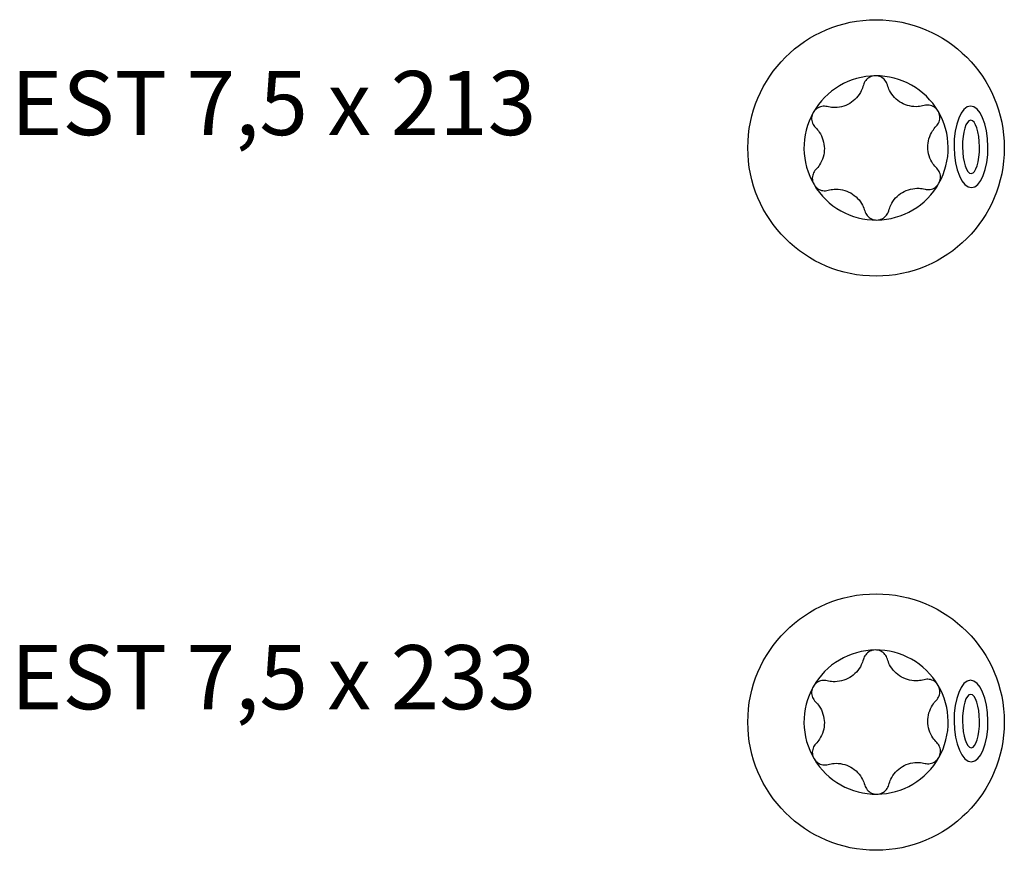
# Model space of a CAD drawing. Units: millimetres. Extents: x 1666 to 1954, y 2003 to 2262.
# Drawn here: x 1666 to 1712, y 2003 to 2041 of the extents above; entities that cross this region are included whole.
import ezdxf

# ---------------------------------------------------------------- set-up
doc = ezdxf.new("R2010")
doc.units = ezdxf.units.MM
doc.styles.get("Standard").update_dxf_attribs({"font": 'arial.ttf'})

msp = doc.modelspace()

# ---------------------------------------------------------------- linework, layer by layer
for centre in [(1705.984, 2035.394), (1705.984, 2008.529)]:
    msp.add_circle(centre, 6)
for centre, start, end in [((1705.984, 2035.394), 90.6294, 150.6294), ((1705.984, 2035.394), 30.6294, 90.6294), ((1705.984, 2035.394), 150.6294, 210.6294), ((1705.984, 2035.394), 330.6294, 30.6294), ((1705.984, 2035.394), 210.6294, 270.6294), ((1705.984, 2035.394), 270.6294, 330.6294), ((1705.984, 2008.529), 90.6294, 150.6294), ((1705.984, 2008.529), 30.6294, 90.6294), ((1705.984, 2008.529), 150.6294, 210.6294), ((1705.984, 2008.529), 330.6294, 30.6294), ((1705.984, 2008.529), 270.6294, 330.6294), ((1705.984, 2008.529), 210.6294, 270.6294)]:
    msp.add_arc(centre, 3.374, start, end)
at = {"extrusion": (0, 0, -1)}
for centre, major_axis, ratio in [((1710.425, 2035.443), (-0.021, 1.908), 0.415173), ((1710.425, 2035.443), (-0.014, 1.248), 0.318652), ((1710.425, 2008.577), (-0.021, 1.908), 0.415173), ((1710.425, 2008.577), (-0.014, 1.248), 0.318652)]:
    msp.add_ellipse(centre, major_axis=major_axis, ratio=ratio, dxfattribs=at)
for points, knots in [([(1705.947, 2038.769), (1705.862, 2038.768), (1705.774, 2038.747), (1705.617, 2038.67), (1705.548, 2038.612), (1705.448, 2038.486), (1705.41, 2038.41), (1705.39, 2038.331)], [0.10295201, 0.10295201, 0.10295201, 0.10295201, 0.12823096, 0.12823096, 0.1535099, 0.1535099, 0.17811417, 0.17811417, 0.17811417, 0.17811417]), ([(1706.513, 2038.343), (1706.491, 2038.422), (1706.451, 2038.497), (1706.348, 2038.621), (1706.278, 2038.677), (1706.12, 2038.751), (1706.031, 2038.77), (1705.947, 2038.769)], [0.02778985, 0.02778985, 0.02778985, 0.02778985, 0.05239412, 0.05239412, 0.07767306, 0.07767306, 0.10295201, 0.10295201, 0.10295201, 0.10295201]), ([(1705.39, 2038.331), (1705.366, 2038.237), (1705.333, 2038.148), (1705.238, 2037.952), (1705.161, 2037.836), (1704.974, 2037.632), (1704.863, 2037.543), (1704.638, 2037.41), (1704.507, 2037.355), (1704.238, 2037.29), (1704.099, 2037.278), (1703.882, 2037.289), (1703.788, 2037.303), (1703.695, 2037.327)], [0.0570261, 0.0570261, 0.0570261, 0.0570261, 0.085405, 0.085405, 0.1246192, 0.1246192, 0.1638335, 0.1638335, 0.2030477, 0.2030477, 0.242262, 0.242262, 0.2706409, 0.2706409, 0.2706409, 0.2706409]), ([(1708.23, 2037.377), (1708.137, 2037.351), (1708.043, 2037.335), (1707.826, 2037.319), (1707.687, 2037.327), (1707.417, 2037.387), (1707.284, 2037.439), (1707.057, 2037.567), (1706.944, 2037.653), (1706.752, 2037.854), (1706.673, 2037.968), (1706.574, 2038.161), (1706.539, 2038.25), (1706.513, 2038.343)], [0.0570261, 0.0570261, 0.0570261, 0.0570261, 0.085405, 0.085405, 0.1246192, 0.1246192, 0.1638335, 0.1638335, 0.2030477, 0.2030477, 0.242262, 0.242262, 0.2706409, 0.2706409, 0.2706409, 0.2706409]), ([(1703.695, 2037.327), (1703.615, 2037.348), (1703.531, 2037.351), (1703.371, 2037.324), (1703.288, 2037.291), (1703.145, 2037.19), (1703.084, 2037.123), (1703.043, 2037.049)], [0.02778985, 0.02778985, 0.02778985, 0.02778985, 0.05239412, 0.05239412, 0.07767306, 0.07767306, 0.10295201, 0.10295201, 0.10295201, 0.10295201]), ([(1708.887, 2037.114), (1708.844, 2037.186), (1708.783, 2037.252), (1708.637, 2037.35), (1708.553, 2037.38), (1708.393, 2037.404), (1708.309, 2037.399), (1708.23, 2037.377)], [0.10295201, 0.10295201, 0.10295201, 0.10295201, 0.12823096, 0.12823096, 0.1535099, 0.1535099, 0.17811417, 0.17811417, 0.17811417, 0.17811417]), ([(1703.043, 2037.049), (1703.002, 2036.976), (1702.975, 2036.889), (1702.964, 2036.714), (1702.979, 2036.626), (1703.039, 2036.476), (1703.085, 2036.406), (1703.144, 2036.348)], [0.10295201, 0.10295201, 0.10295201, 0.10295201, 0.12823096, 0.12823096, 0.1535099, 0.1535099, 0.17811417, 0.17811417, 0.17811417, 0.17811417]), ([(1708.802, 2036.41), (1708.859, 2036.469), (1708.904, 2036.541), (1708.961, 2036.692), (1708.974, 2036.78), (1708.959, 2036.955), (1708.93, 2037.041), (1708.887, 2037.114)], [0.02778985, 0.02778985, 0.02778985, 0.02778985, 0.05239412, 0.05239412, 0.07767306, 0.07767306, 0.10295201, 0.10295201, 0.10295201, 0.10295201]), ([(1703.144, 2036.348), (1703.213, 2036.281), (1703.274, 2036.207), (1703.396, 2036.028), (1703.458, 2035.903), (1703.541, 2035.639), (1703.563, 2035.498), (1703.565, 2035.237), (1703.547, 2035.096), (1703.47, 2034.83), (1703.41, 2034.704), (1703.292, 2034.522), (1703.233, 2034.447), (1703.166, 2034.378)], [0.0570261, 0.0570261, 0.0570261, 0.0570261, 0.085405, 0.085405, 0.1246192, 0.1246192, 0.1638335, 0.1638335, 0.2030477, 0.2030477, 0.242262, 0.242262, 0.2706409, 0.2706409, 0.2706409, 0.2706409]), ([(1708.824, 2034.44), (1708.755, 2034.508), (1708.694, 2034.581), (1708.572, 2034.761), (1708.51, 2034.885), (1708.426, 2035.15), (1708.405, 2035.29), (1708.402, 2035.552), (1708.42, 2035.692), (1708.498, 2035.959), (1708.557, 2036.084), (1708.675, 2036.267), (1708.734, 2036.342), (1708.802, 2036.41)], [0.0570261, 0.0570261, 0.0570261, 0.0570261, 0.085405, 0.085405, 0.1246192, 0.1246192, 0.1638335, 0.1638335, 0.2030477, 0.2030477, 0.242262, 0.242262, 0.2706409, 0.2706409, 0.2706409, 0.2706409]), ([(1703.166, 2034.378), (1703.108, 2034.32), (1703.063, 2034.248), (1703.007, 2034.097), (1702.994, 2034.008), (1703.009, 2033.834), (1703.037, 2033.748), (1703.08, 2033.675)], [0.02778985, 0.02778985, 0.02778985, 0.02778985, 0.05239412, 0.05239412, 0.07767306, 0.07767306, 0.10295201, 0.10295201, 0.10295201, 0.10295201]), ([(1708.924, 2033.739), (1708.966, 2033.813), (1708.992, 2033.899), (1709.004, 2034.074), (1708.988, 2034.162), (1708.929, 2034.312), (1708.882, 2034.383), (1708.824, 2034.44)], [0.10295201, 0.10295201, 0.10295201, 0.10295201, 0.12823096, 0.12823096, 0.1535099, 0.1535099, 0.17811417, 0.17811417, 0.17811417, 0.17811417]), ([(1703.08, 2033.675), (1703.123, 2033.603), (1703.185, 2033.536), (1703.331, 2033.439), (1703.414, 2033.408), (1703.574, 2033.385), (1703.659, 2033.39), (1703.738, 2033.412)], [0.10295201, 0.10295201, 0.10295201, 0.10295201, 0.12823096, 0.12823096, 0.1535099, 0.1535099, 0.17811417, 0.17811417, 0.17811417, 0.17811417]), ([(1708.273, 2033.462), (1708.352, 2033.441), (1708.437, 2033.438), (1708.596, 2033.465), (1708.679, 2033.498), (1708.823, 2033.598), (1708.883, 2033.666), (1708.924, 2033.739)], [0.02778985, 0.02778985, 0.02778985, 0.02778985, 0.05239412, 0.05239412, 0.07767306, 0.07767306, 0.10295201, 0.10295201, 0.10295201, 0.10295201]), ([(1703.738, 2033.412), (1703.83, 2033.438), (1703.925, 2033.454), (1704.141, 2033.47), (1704.28, 2033.461), (1704.551, 2033.401), (1704.683, 2033.35), (1704.911, 2033.221), (1705.024, 2033.135), (1705.215, 2032.935), (1705.294, 2032.821), (1705.394, 2032.627), (1705.429, 2032.538), (1705.455, 2032.446)], [0.0570261, 0.0570261, 0.0570261, 0.0570261, 0.085405, 0.085405, 0.1246192, 0.1246192, 0.1638335, 0.1638335, 0.2030477, 0.2030477, 0.242262, 0.242262, 0.2706409, 0.2706409, 0.2706409, 0.2706409]), ([(1706.578, 2032.458), (1706.601, 2032.551), (1706.635, 2032.641), (1706.729, 2032.836), (1706.806, 2032.952), (1706.993, 2033.157), (1707.104, 2033.245), (1707.329, 2033.379), (1707.46, 2033.433), (1707.729, 2033.499), (1707.868, 2033.511), (1708.085, 2033.5), (1708.18, 2033.486), (1708.273, 2033.462)], [0.0570261, 0.0570261, 0.0570261, 0.0570261, 0.085405, 0.085405, 0.1246192, 0.1246192, 0.1638335, 0.1638335, 0.2030477, 0.2030477, 0.242262, 0.242262, 0.2706409, 0.2706409, 0.2706409, 0.2706409]), ([(1705.455, 2032.446), (1705.476, 2032.367), (1705.516, 2032.292), (1705.619, 2032.167), (1705.689, 2032.112), (1705.848, 2032.038), (1705.937, 2032.019), (1706.021, 2032.02)], [0.02778985, 0.02778985, 0.02778985, 0.02778985, 0.05239412, 0.05239412, 0.07767306, 0.07767306, 0.10295201, 0.10295201, 0.10295201, 0.10295201]), ([(1706.021, 2032.02), (1706.105, 2032.021), (1706.193, 2032.041), (1706.35, 2032.119), (1706.419, 2032.176), (1706.519, 2032.303), (1706.557, 2032.378), (1706.578, 2032.458)], [0.10295201, 0.10295201, 0.10295201, 0.10295201, 0.12823096, 0.12823096, 0.1535099, 0.1535099, 0.17811417, 0.17811417, 0.17811417, 0.17811417]), ([(1705.947, 2011.903), (1705.862, 2011.902), (1705.774, 2011.882), (1705.617, 2011.804), (1705.548, 2011.747), (1705.448, 2011.62), (1705.41, 2011.545), (1705.39, 2011.465)], [0.10295201, 0.10295201, 0.10295201, 0.10295201, 0.12823096, 0.12823096, 0.1535099, 0.1535099, 0.17811417, 0.17811417, 0.17811417, 0.17811417]), ([(1706.513, 2011.477), (1706.491, 2011.556), (1706.451, 2011.631), (1706.348, 2011.756), (1706.278, 2011.811), (1706.12, 2011.885), (1706.031, 2011.904), (1705.947, 2011.903)], [0.02778985, 0.02778985, 0.02778985, 0.02778985, 0.05239412, 0.05239412, 0.07767306, 0.07767306, 0.10295201, 0.10295201, 0.10295201, 0.10295201]), ([(1705.39, 2011.465), (1705.366, 2011.372), (1705.333, 2011.282), (1705.238, 2011.087), (1705.161, 2010.971), (1704.974, 2010.766), (1704.863, 2010.678), (1704.638, 2010.544), (1704.507, 2010.49), (1704.238, 2010.424), (1704.099, 2010.412), (1703.882, 2010.423), (1703.788, 2010.437), (1703.695, 2010.461)], [0.0570261, 0.0570261, 0.0570261, 0.0570261, 0.085405, 0.085405, 0.1246192, 0.1246192, 0.1638335, 0.1638335, 0.2030477, 0.2030477, 0.242262, 0.242262, 0.2706409, 0.2706409, 0.2706409, 0.2706409]), ([(1708.23, 2010.511), (1708.137, 2010.485), (1708.043, 2010.469), (1707.826, 2010.453), (1707.687, 2010.462), (1707.417, 2010.522), (1707.284, 2010.573), (1707.057, 2010.702), (1706.944, 2010.788), (1706.752, 2010.988), (1706.673, 2011.102), (1706.574, 2011.296), (1706.539, 2011.385), (1706.513, 2011.477)], [0.0570261, 0.0570261, 0.0570261, 0.0570261, 0.085405, 0.085405, 0.1246192, 0.1246192, 0.1638335, 0.1638335, 0.2030477, 0.2030477, 0.242262, 0.242262, 0.2706409, 0.2706409, 0.2706409, 0.2706409]), ([(1708.887, 2010.248), (1708.844, 2010.32), (1708.783, 2010.387), (1708.637, 2010.484), (1708.553, 2010.515), (1708.393, 2010.538), (1708.309, 2010.533), (1708.23, 2010.511)], [0.10295201, 0.10295201, 0.10295201, 0.10295201, 0.12823096, 0.12823096, 0.1535099, 0.1535099, 0.17811417, 0.17811417, 0.17811417, 0.17811417]), ([(1703.043, 2010.184), (1703.002, 2010.11), (1702.975, 2010.024), (1702.964, 2009.849), (1702.979, 2009.761), (1703.039, 2009.611), (1703.085, 2009.54), (1703.144, 2009.483)], [0.10295201, 0.10295201, 0.10295201, 0.10295201, 0.12823096, 0.12823096, 0.1535099, 0.1535099, 0.17811417, 0.17811417, 0.17811417, 0.17811417]), ([(1703.695, 2010.461), (1703.615, 2010.482), (1703.531, 2010.485), (1703.371, 2010.458), (1703.288, 2010.425), (1703.145, 2010.325), (1703.084, 2010.257), (1703.043, 2010.184)], [0.02778985, 0.02778985, 0.02778985, 0.02778985, 0.05239412, 0.05239412, 0.07767306, 0.07767306, 0.10295201, 0.10295201, 0.10295201, 0.10295201]), ([(1708.802, 2009.545), (1708.859, 2009.603), (1708.904, 2009.675), (1708.961, 2009.826), (1708.974, 2009.915), (1708.959, 2010.089), (1708.93, 2010.175), (1708.887, 2010.248)], [0.02778985, 0.02778985, 0.02778985, 0.02778985, 0.05239412, 0.05239412, 0.07767306, 0.07767306, 0.10295201, 0.10295201, 0.10295201, 0.10295201]), ([(1703.144, 2009.483), (1703.213, 2009.415), (1703.274, 2009.342), (1703.396, 2009.162), (1703.458, 2009.038), (1703.541, 2008.773), (1703.563, 2008.633), (1703.565, 2008.371), (1703.547, 2008.231), (1703.47, 2007.964), (1703.41, 2007.839), (1703.292, 2007.656), (1703.233, 2007.581), (1703.166, 2007.513)], [0.0570261, 0.0570261, 0.0570261, 0.0570261, 0.085405, 0.085405, 0.1246192, 0.1246192, 0.1638335, 0.1638335, 0.2030477, 0.2030477, 0.242262, 0.242262, 0.2706409, 0.2706409, 0.2706409, 0.2706409]), ([(1708.824, 2007.575), (1708.755, 2007.642), (1708.694, 2007.716), (1708.572, 2007.895), (1708.51, 2008.02), (1708.426, 2008.284), (1708.405, 2008.425), (1708.402, 2008.686), (1708.42, 2008.827), (1708.498, 2009.093), (1708.557, 2009.219), (1708.675, 2009.401), (1708.734, 2009.476), (1708.802, 2009.545)], [0.0570261, 0.0570261, 0.0570261, 0.0570261, 0.085405, 0.085405, 0.1246192, 0.1246192, 0.1638335, 0.1638335, 0.2030477, 0.2030477, 0.242262, 0.242262, 0.2706409, 0.2706409, 0.2706409, 0.2706409]), ([(1703.166, 2007.513), (1703.108, 2007.454), (1703.063, 2007.382), (1703.007, 2007.231), (1702.994, 2007.143), (1703.009, 2006.968), (1703.037, 2006.882), (1703.08, 2006.809)], [0.02778985, 0.02778985, 0.02778985, 0.02778985, 0.05239412, 0.05239412, 0.07767306, 0.07767306, 0.10295201, 0.10295201, 0.10295201, 0.10295201]), ([(1708.924, 2006.874), (1708.966, 2006.947), (1708.992, 2007.034), (1709.004, 2007.209), (1708.988, 2007.297), (1708.929, 2007.447), (1708.882, 2007.517), (1708.824, 2007.575)], [0.10295201, 0.10295201, 0.10295201, 0.10295201, 0.12823096, 0.12823096, 0.1535099, 0.1535099, 0.17811417, 0.17811417, 0.17811417, 0.17811417]), ([(1708.273, 2006.596), (1708.352, 2006.575), (1708.437, 2006.572), (1708.596, 2006.599), (1708.679, 2006.632), (1708.823, 2006.733), (1708.883, 2006.8), (1708.924, 2006.874)], [0.02778985, 0.02778985, 0.02778985, 0.02778985, 0.05239412, 0.05239412, 0.07767306, 0.07767306, 0.10295201, 0.10295201, 0.10295201, 0.10295201]), ([(1703.08, 2006.809), (1703.123, 2006.737), (1703.185, 2006.671), (1703.331, 2006.573), (1703.414, 2006.543), (1703.574, 2006.519), (1703.659, 2006.524), (1703.738, 2006.546)], [0.10295201, 0.10295201, 0.10295201, 0.10295201, 0.12823096, 0.12823096, 0.1535099, 0.1535099, 0.17811417, 0.17811417, 0.17811417, 0.17811417]), ([(1703.738, 2006.546), (1703.83, 2006.572), (1703.925, 2006.588), (1704.141, 2006.604), (1704.28, 2006.596), (1704.551, 2006.536), (1704.683, 2006.484), (1704.911, 2006.356), (1705.024, 2006.27), (1705.215, 2006.069), (1705.294, 2005.955), (1705.394, 2005.762), (1705.429, 2005.673), (1705.455, 2005.58)], [0.0570261, 0.0570261, 0.0570261, 0.0570261, 0.085405, 0.085405, 0.1246192, 0.1246192, 0.1638335, 0.1638335, 0.2030477, 0.2030477, 0.242262, 0.242262, 0.2706409, 0.2706409, 0.2706409, 0.2706409]), ([(1706.578, 2005.592), (1706.601, 2005.686), (1706.635, 2005.775), (1706.729, 2005.971), (1706.806, 2006.087), (1706.993, 2006.291), (1707.104, 2006.38), (1707.329, 2006.513), (1707.46, 2006.568), (1707.729, 2006.633), (1707.868, 2006.645), (1708.085, 2006.634), (1708.18, 2006.62), (1708.273, 2006.596)], [0.0570261, 0.0570261, 0.0570261, 0.0570261, 0.085405, 0.085405, 0.1246192, 0.1246192, 0.1638335, 0.1638335, 0.2030477, 0.2030477, 0.242262, 0.242262, 0.2706409, 0.2706409, 0.2706409, 0.2706409]), ([(1705.455, 2005.58), (1705.476, 2005.501), (1705.516, 2005.426), (1705.619, 2005.302), (1705.689, 2005.246), (1705.848, 2005.172), (1705.937, 2005.153), (1706.021, 2005.154)], [0.02778985, 0.02778985, 0.02778985, 0.02778985, 0.05239412, 0.05239412, 0.07767306, 0.07767306, 0.10295201, 0.10295201, 0.10295201, 0.10295201]), ([(1706.021, 2005.154), (1706.105, 2005.155), (1706.193, 2005.176), (1706.35, 2005.253), (1706.419, 2005.311), (1706.519, 2005.437), (1706.557, 2005.513), (1706.578, 2005.592)], [0.10295201, 0.10295201, 0.10295201, 0.10295201, 0.12823096, 0.12823096, 0.1535099, 0.1535099, 0.17811417, 0.17811417, 0.17811417, 0.17811417])]:
    msp.add_open_spline(points, degree=3, knots=knots)

# ---------------------------------------------------------------- texts
at = {"char_height": 3, "attachment_point": 1}
for s, insert in [('EST 7,5 x 213', (1665.5, 2038.994)), ('EST 7,5 x 233', (1665.5, 2012.129))]:
    msp.add_mtext_dynamic_manual_height_columns(s, width=30.7303, gutter_width=1, heights=[0], dxfattribs=dict(at, insert=insert))

doc.saveas('drawing.dxf')
